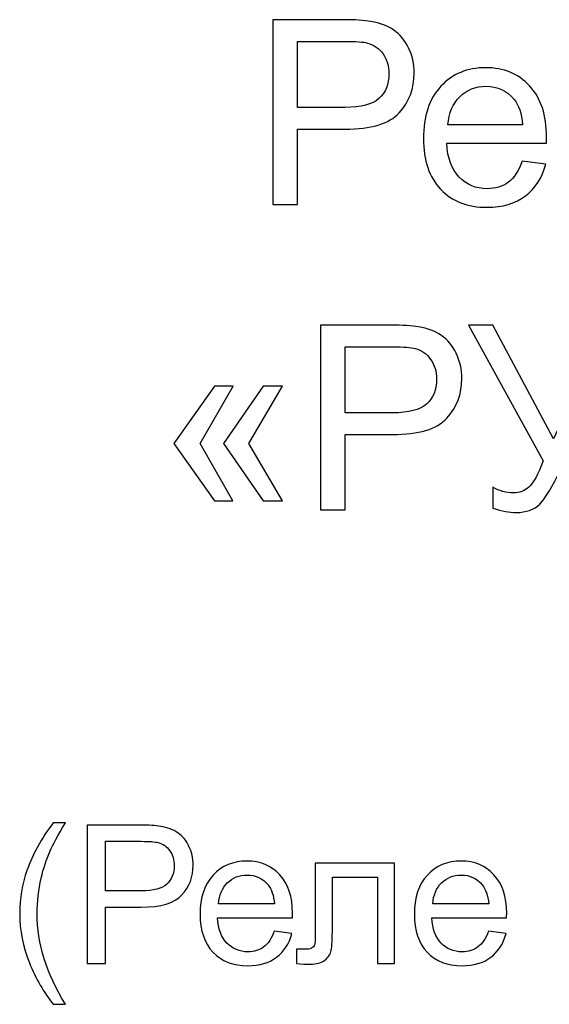
# Model space of a CAD drawing. Units: centimetres. Extents: x -10 to 10, y -13.5 to 14.6.
# Drawn here: x -9 to -8.2, y 9.9 to 11.5 of the extents above; entities that cross this region are included whole.
import ezdxf

# ---------------------------------------------------------------- set-up
doc = ezdxf.new("R2010")
doc.units = ezdxf.units.CM
doc.header["$MEASUREMENT"] = 0
doc.layers.add('layer 1', color=7, linetype='Continuous')

msp = doc.modelspace()

# ---------------------------------------------------------------- linework, layer by layer
at = {"layer": 'layer 1'}
for points, knots in [([(-8.63049, 11.2309), (-8.63049, 11.2309), (-8.63049, 11.534), (-8.63049, 11.534), (-8.63049, 11.534), (-8.63049, 11.534), (-8.51605, 11.534), (-8.51605, 11.534), (-8.51605, 11.534), (-8.49595, 11.534), (-8.48056, 11.53302), (-8.46991, 11.53111), (-8.46991, 11.53111), (-8.45502, 11.52864), (-8.44254, 11.52391), (-8.43245, 11.517), (-8.43245, 11.517), (-8.42236, 11.51002), (-8.41424, 11.50028), (-8.4081, 11.48779), (-8.4081, 11.48779), (-8.40197, 11.4753), (-8.39893, 11.46154), (-8.39893, 11.44652), (-8.39893, 11.44652), (-8.39893, 11.42083), (-8.40712, 11.39903), (-8.42356, 11.38125), (-8.42356, 11.38125), (-8.43992, 11.3634), (-8.46963, 11.35451), (-8.51253, 11.35451), (-8.51253, 11.35451), (-8.51253, 11.35451), (-8.59028, 11.35451), (-8.59028, 11.35451), (-8.59028, 11.35451), (-8.59028, 11.35451), (-8.59028, 11.2309), (-8.59028, 11.2309), (-8.59028, 11.2309), (-8.59028, 11.2309), (-8.63049, 11.2309), (-8.63049, 11.2309)], [0, 0, 0, 0, 0.0833333, 0.0833333, 0.0833333, 0.0833333, 0.1666667, 0.1666667, 0.1666667, 0.1666667, 0.25, 0.25, 0.25, 0.25, 0.3333333, 0.3333333, 0.3333333, 0.3333333, 0.4166667, 0.4166667, 0.4166667, 0.4166667, 0.5, 0.5, 0.5, 0.5, 0.5833333, 0.5833333, 0.5833333, 0.5833333, 0.6666667, 0.6666667, 0.6666667, 0.6666667, 0.75, 0.75, 0.75, 0.75, 0.8333333, 0.8333333, 0.8333333, 0.8333333, 1, 1, 1, 1]), ([(-8.59028, 11.39007), (-8.59028, 11.39007), (-8.51196, 11.39007), (-8.51196, 11.39007), (-8.51196, 11.39007), (-8.486, 11.39007), (-8.46765, 11.39487), (-8.45672, 11.40454), (-8.45672, 11.40454), (-8.44585, 11.4142), (-8.44042, 11.42775), (-8.44042, 11.44532), (-8.44042, 11.44532), (-8.44042, 11.45795), (-8.44359, 11.46881), (-8.45001, 11.47784), (-8.45001, 11.47784), (-8.45643, 11.48687), (-8.4649, 11.49287), (-8.47534, 11.49576), (-8.47534, 11.49576), (-8.48212, 11.49753), (-8.4946, 11.49844), (-8.51274, 11.49844), (-8.51274, 11.49844), (-8.51274, 11.49844), (-8.59028, 11.49844), (-8.59028, 11.49844), (-8.59028, 11.49844), (-8.59028, 11.49844), (-8.59028, 11.39007), (-8.59028, 11.39007)], [0, 0, 0, 0, 0.1111111, 0.1111111, 0.1111111, 0.1111111, 0.2222222, 0.2222222, 0.2222222, 0.2222222, 0.3333333, 0.3333333, 0.3333333, 0.3333333, 0.4444444, 0.4444444, 0.4444444, 0.4444444, 0.5555556, 0.5555556, 0.5555556, 0.5555556, 0.6666667, 0.6666667, 0.6666667, 0.6666667, 0.7777778, 0.7777778, 0.7777778, 0.7777778, 1, 1, 1, 1]), ([(-8.22156, 11.30202), (-8.22156, 11.30202), (-8.18304, 11.29694), (-8.18304, 11.29694), (-8.18304, 11.29694), (-8.18904, 11.27457), (-8.20025, 11.25715), (-8.21662, 11.2448), (-8.21662, 11.2448), (-8.23299, 11.23245), (-8.25388, 11.22624), (-8.27935, 11.22624), (-8.27935, 11.22624), (-8.31138, 11.22624), (-8.33678, 11.23612), (-8.35555, 11.25588), (-8.35555, 11.25588), (-8.37431, 11.27556), (-8.3837, 11.30329), (-8.3837, 11.33892), (-8.3837, 11.33892), (-8.3837, 11.37575), (-8.37424, 11.40439), (-8.35526, 11.42471), (-8.35526, 11.42471), (-8.33628, 11.4451), (-8.31166, 11.45526), (-8.28139, 11.45526), (-8.28139, 11.45526), (-8.25211, 11.45526), (-8.22819, 11.44532), (-8.20964, 11.42535), (-8.20964, 11.42535), (-8.19108, 11.40538), (-8.18177, 11.3773), (-8.18177, 11.34111), (-8.18177, 11.34111), (-8.18177, 11.33892), (-8.18184, 11.3356), (-8.18198, 11.33123), (-8.18198, 11.33123), (-8.18198, 11.33123), (-8.3456, 11.33123), (-8.3456, 11.33123), (-8.3456, 11.33123), (-8.34419, 11.30717), (-8.33741, 11.28868), (-8.32514, 11.27591), (-8.32514, 11.27591), (-8.31293, 11.26314), (-8.29762, 11.25672), (-8.27935, 11.25672), (-8.27935, 11.25672), (-8.26573, 11.25672), (-8.25409, 11.26032), (-8.24449, 11.26752), (-8.24449, 11.26752), (-8.23483, 11.27471), (-8.22721, 11.28622), (-8.22156, 11.30202)], [0, 0, 0, 0, 0.0625, 0.0625, 0.0625, 0.0625, 0.125, 0.125, 0.125, 0.125, 0.1875, 0.1875, 0.1875, 0.1875, 0.25, 0.25, 0.25, 0.25, 0.3125, 0.3125, 0.3125, 0.3125, 0.375, 0.375, 0.375, 0.375, 0.4375, 0.4375, 0.4375, 0.4375, 0.5, 0.5, 0.5, 0.5, 0.5625, 0.5625, 0.5625, 0.5625, 0.625, 0.625, 0.625, 0.625, 0.6875, 0.6875, 0.6875, 0.6875, 0.75, 0.75, 0.75, 0.75, 0.8125, 0.8125, 0.8125, 0.8125, 0.875, 0.875, 0.875, 0.875, 1, 1, 1, 1]), ([(-8.34348, 11.36171), (-8.34348, 11.36171), (-8.22114, 11.36171), (-8.22114, 11.36171), (-8.22114, 11.36171), (-8.22276, 11.38019), (-8.22749, 11.39402), (-8.23518, 11.40327), (-8.23518, 11.40327), (-8.24696, 11.41759), (-8.26234, 11.42479), (-8.28118, 11.42479), (-8.28118, 11.42479), (-8.29825, 11.42479), (-8.31258, 11.41907), (-8.32422, 11.40764), (-8.32422, 11.40764), (-8.33579, 11.39621), (-8.34221, 11.3809), (-8.34348, 11.36171)], [0, 0, 0, 0, 0.1666667, 0.1666667, 0.1666667, 0.1666667, 0.3333333, 0.3333333, 0.3333333, 0.3333333, 0.5, 0.5, 0.5, 0.5, 0.6666667, 0.6666667, 0.6666667, 0.6666667, 1, 1, 1, 1]), ([(-8.55239, 10.7299), (-8.55239, 10.7299), (-8.55239, 11.033), (-8.55239, 11.033), (-8.55239, 11.033), (-8.55239, 11.033), (-8.43795, 11.033), (-8.43795, 11.033), (-8.43795, 11.033), (-8.41785, 11.033), (-8.40246, 11.03202), (-8.39181, 11.03011), (-8.39181, 11.03011), (-8.37692, 11.02764), (-8.36444, 11.02291), (-8.35435, 11.016), (-8.35435, 11.016), (-8.34426, 11.00902), (-8.33614, 10.99928), (-8.33, 10.98679), (-8.33, 10.98679), (-8.32387, 10.9743), (-8.32083, 10.96054), (-8.32083, 10.94552), (-8.32083, 10.94552), (-8.32083, 10.91983), (-8.32902, 10.89803), (-8.34546, 10.88025), (-8.34546, 10.88025), (-8.36182, 10.8624), (-8.39153, 10.85351), (-8.43443, 10.85351), (-8.43443, 10.85351), (-8.43443, 10.85351), (-8.51218, 10.85351), (-8.51218, 10.85351), (-8.51218, 10.85351), (-8.51218, 10.85351), (-8.51218, 10.7299), (-8.51218, 10.7299), (-8.51218, 10.7299), (-8.51218, 10.7299), (-8.55239, 10.7299), (-8.55239, 10.7299)], [0, 0, 0, 0, 0.0833333, 0.0833333, 0.0833333, 0.0833333, 0.1666667, 0.1666667, 0.1666667, 0.1666667, 0.25, 0.25, 0.25, 0.25, 0.3333333, 0.3333333, 0.3333333, 0.3333333, 0.4166667, 0.4166667, 0.4166667, 0.4166667, 0.5, 0.5, 0.5, 0.5, 0.5833333, 0.5833333, 0.5833333, 0.5833333, 0.6666667, 0.6666667, 0.6666667, 0.6666667, 0.75, 0.75, 0.75, 0.75, 0.8333333, 0.8333333, 0.8333333, 0.8333333, 1, 1, 1, 1]), ([(-8.31004, 11.033), (-8.31004, 11.033), (-8.26968, 11.033), (-8.26968, 11.033), (-8.26968, 11.033), (-8.26968, 11.033), (-8.17041, 10.84667), (-8.17041, 10.84667), (-8.17041, 10.84667), (-8.17041, 10.84667), (-8.08412, 11.033), (-8.08412, 11.033), (-8.08412, 11.033), (-8.08412, 11.033), (-8.04461, 11.033), (-8.04461, 11.033), (-8.04461, 11.033), (-8.04461, 11.033), (-8.15813, 10.79721), (-8.15813, 10.79721), (-8.15813, 10.79721), (-8.17231, 10.76772), (-8.18395, 10.74839), (-8.19305, 10.73928), (-8.19305, 10.73928), (-8.20216, 10.73018), (-8.21514, 10.72567), (-8.23207, 10.72567), (-8.23207, 10.72567), (-8.24237, 10.72567), (-8.255, 10.72807), (-8.27003, 10.73286), (-8.27003, 10.73286), (-8.27003, 10.73286), (-8.27003, 10.76715), (-8.27003, 10.76715), (-8.27003, 10.76715), (-8.25931, 10.76094), (-8.24795, 10.75784), (-8.23595, 10.75784), (-8.23595, 10.75784), (-8.22622, 10.75784), (-8.21782, 10.76101), (-8.21069, 10.76729), (-8.21069, 10.76729), (-8.20364, 10.77357), (-8.19581, 10.7879), (-8.18727, 10.81026), (-8.18727, 10.81026), (-8.18727, 10.81026), (-8.31004, 11.033), (-8.31004, 11.033)], [0, 0, 0, 0, 0.0714286, 0.0714286, 0.0714286, 0.0714286, 0.1428571, 0.1428571, 0.1428571, 0.1428571, 0.2142857, 0.2142857, 0.2142857, 0.2142857, 0.2857143, 0.2857143, 0.2857143, 0.2857143, 0.3571429, 0.3571429, 0.3571429, 0.3571429, 0.4285714, 0.4285714, 0.4285714, 0.4285714, 0.5, 0.5, 0.5, 0.5, 0.5714286, 0.5714286, 0.5714286, 0.5714286, 0.6428571, 0.6428571, 0.6428571, 0.6428571, 0.7142857, 0.7142857, 0.7142857, 0.7142857, 0.7857143, 0.7857143, 0.7857143, 0.7857143, 0.8571429, 0.8571429, 0.8571429, 0.8571429, 1, 1, 1, 1]), ([(-8.51218, 10.88907), (-8.51218, 10.88907), (-8.43386, 10.88907), (-8.43386, 10.88907), (-8.43386, 10.88907), (-8.4079, 10.88907), (-8.38955, 10.89387), (-8.37862, 10.90354), (-8.37862, 10.90354), (-8.36775, 10.9132), (-8.36232, 10.92675), (-8.36232, 10.94432), (-8.36232, 10.94432), (-8.36232, 10.95695), (-8.36549, 10.96781), (-8.37191, 10.97684), (-8.37191, 10.97684), (-8.37833, 10.98587), (-8.3868, 10.99187), (-8.39724, 10.99476), (-8.39724, 10.99476), (-8.40402, 10.99653), (-8.4165, 10.99744), (-8.43464, 10.99744), (-8.43464, 10.99744), (-8.43464, 10.99744), (-8.51218, 10.99744), (-8.51218, 10.99744), (-8.51218, 10.99744), (-8.51218, 10.99744), (-8.51218, 10.88907), (-8.51218, 10.88907)], [0, 0, 0, 0, 0.1111111, 0.1111111, 0.1111111, 0.1111111, 0.2222222, 0.2222222, 0.2222222, 0.2222222, 0.3333333, 0.3333333, 0.3333333, 0.3333333, 0.4444444, 0.4444444, 0.4444444, 0.4444444, 0.5555556, 0.5555556, 0.5555556, 0.5555556, 0.6666667, 0.6666667, 0.6666667, 0.6666667, 0.7777778, 0.7777778, 0.7777778, 0.7777778, 1, 1, 1, 1]), ([(-8.75016, 10.83891), (-8.75016, 10.83891), (-8.69639, 10.74472), (-8.69639, 10.74472), (-8.69639, 10.74472), (-8.69639, 10.74472), (-8.72645, 10.74472), (-8.72645, 10.74472), (-8.72645, 10.74472), (-8.72645, 10.74472), (-8.79291, 10.83891), (-8.79291, 10.83891), (-8.79291, 10.83891), (-8.79291, 10.83891), (-8.72645, 10.9331), (-8.72645, 10.9331), (-8.72645, 10.9331), (-8.72645, 10.9331), (-8.69597, 10.9331), (-8.69597, 10.9331), (-8.69597, 10.9331), (-8.69597, 10.9331), (-8.75016, 10.83891), (-8.75016, 10.83891)], [0, 0, 0, 0, 0.1428571, 0.1428571, 0.1428571, 0.1428571, 0.2857143, 0.2857143, 0.2857143, 0.2857143, 0.4285714, 0.4285714, 0.4285714, 0.4285714, 0.5714286, 0.5714286, 0.5714286, 0.5714286, 0.7142857, 0.7142857, 0.7142857, 0.7142857, 1, 1, 1, 1]), ([(-8.67015, 10.83891), (-8.67015, 10.83891), (-8.61511, 10.74472), (-8.61511, 10.74472), (-8.61511, 10.74472), (-8.61511, 10.74472), (-8.64644, 10.74472), (-8.64644, 10.74472), (-8.64644, 10.74472), (-8.64644, 10.74472), (-8.71163, 10.83891), (-8.71163, 10.83891), (-8.71163, 10.83891), (-8.71163, 10.83891), (-8.64644, 10.9331), (-8.64644, 10.9331), (-8.64644, 10.9331), (-8.64644, 10.9331), (-8.61511, 10.9331), (-8.61511, 10.9331), (-8.61511, 10.9331), (-8.61511, 10.9331), (-8.67015, 10.83891), (-8.67015, 10.83891)], [0, 0, 0, 0, 0.1428571, 0.1428571, 0.1428571, 0.1428571, 0.2857143, 0.2857143, 0.2857143, 0.2857143, 0.4285714, 0.4285714, 0.4285714, 0.4285714, 0.5714286, 0.5714286, 0.5714286, 0.5714286, 0.7142857, 0.7142857, 0.7142857, 0.7142857, 1, 1, 1, 1]), ([(-8.99096, 9.91891), (-9.00631, 9.93834), (-9.01933, 9.96104), (-9.02996, 9.98707), (-9.02996, 9.98707), (-9.0406, 10.01311), (-9.04589, 10.04009), (-9.04589, 10.06798), (-9.04589, 10.06798), (-9.04589, 10.09259), (-9.04192, 10.11614), (-9.03399, 10.13863), (-9.03399, 10.13863), (-9.02467, 10.16477), (-9.01033, 10.1908), (-8.99096, 10.21673), (-8.99096, 10.21673), (-8.99096, 10.21673), (-8.97096, 10.21673), (-8.97096, 10.21673), (-8.97096, 10.21673), (-8.98345, 10.19525), (-8.99176, 10.1799), (-8.99578, 10.17069), (-8.99578, 10.17069), (-9.00208, 10.15646), (-9.00705, 10.14159), (-9.01065, 10.12608), (-9.01065, 10.12608), (-9.01509, 10.10677), (-9.01732, 10.08735), (-9.01732, 10.06782), (-9.01732, 10.06782), (-9.01732, 10.01813), (-9.00187, 9.9685), (-8.97096, 9.91891), (-8.97096, 9.91891), (-8.97096, 9.91891), (-8.99096, 9.91891), (-8.99096, 9.91891)], [0, 0, 0, 0, 0.0909091, 0.0909091, 0.0909091, 0.0909091, 0.1818182, 0.1818182, 0.1818182, 0.1818182, 0.2727273, 0.2727273, 0.2727273, 0.2727273, 0.3636364, 0.3636364, 0.3636364, 0.3636364, 0.4545455, 0.4545455, 0.4545455, 0.4545455, 0.5454545, 0.5454545, 0.5454545, 0.5454545, 0.6363636, 0.6363636, 0.6363636, 0.6363636, 0.7272727, 0.7272727, 0.7272727, 0.7272727, 0.8181818, 0.8181818, 0.8181818, 0.8181818, 1, 1, 1, 1]), ([(-8.93508, 9.98559), (-8.93508, 9.98559), (-8.93508, 10.21292), (-8.93508, 10.21292), (-8.93508, 10.21292), (-8.93508, 10.21292), (-8.84925, 10.21292), (-8.84925, 10.21292), (-8.84925, 10.21292), (-8.83417, 10.21292), (-8.82263, 10.21218), (-8.81464, 10.21075), (-8.81464, 10.21075), (-8.80348, 10.2089), (-8.79411, 10.20535), (-8.78655, 10.20017), (-8.78655, 10.20017), (-8.77898, 10.19493), (-8.77289, 10.18763), (-8.76829, 10.17826), (-8.76829, 10.17826), (-8.76369, 10.16889), (-8.76141, 10.15857), (-8.76141, 10.1473), (-8.76141, 10.1473), (-8.76141, 10.12804), (-8.76755, 10.11169), (-8.77988, 10.09836), (-8.77988, 10.09836), (-8.79215, 10.08497), (-8.81443, 10.0783), (-8.84661, 10.0783), (-8.84661, 10.0783), (-8.84661, 10.0783), (-8.90492, 10.0783), (-8.90492, 10.0783), (-8.90492, 10.0783), (-8.90492, 10.0783), (-8.90492, 9.98559), (-8.90492, 9.98559), (-8.90492, 9.98559), (-8.90492, 9.98559), (-8.93508, 9.98559), (-8.93508, 9.98559)], [0, 0, 0, 0, 0.0833333, 0.0833333, 0.0833333, 0.0833333, 0.1666667, 0.1666667, 0.1666667, 0.1666667, 0.25, 0.25, 0.25, 0.25, 0.3333333, 0.3333333, 0.3333333, 0.3333333, 0.4166667, 0.4166667, 0.4166667, 0.4166667, 0.5, 0.5, 0.5, 0.5, 0.5833333, 0.5833333, 0.5833333, 0.5833333, 0.6666667, 0.6666667, 0.6666667, 0.6666667, 0.75, 0.75, 0.75, 0.75, 0.8333333, 0.8333333, 0.8333333, 0.8333333, 1, 1, 1, 1]), ([(-8.90492, 10.10497), (-8.90492, 10.10497), (-8.84618, 10.10497), (-8.84618, 10.10497), (-8.84618, 10.10497), (-8.82671, 10.10497), (-8.81295, 10.10857), (-8.80475, 10.11582), (-8.80475, 10.11582), (-8.7966, 10.12307), (-8.79252, 10.13323), (-8.79252, 10.1464), (-8.79252, 10.1464), (-8.79252, 10.15588), (-8.79491, 10.16403), (-8.79972, 10.1708), (-8.79972, 10.1708), (-8.80454, 10.17757), (-8.81089, 10.18207), (-8.81872, 10.18424), (-8.81872, 10.18424), (-8.8238, 10.18556), (-8.83316, 10.18625), (-8.84676, 10.18625), (-8.84676, 10.18625), (-8.84676, 10.18625), (-8.90492, 10.18625), (-8.90492, 10.18625), (-8.90492, 10.18625), (-8.90492, 10.18625), (-8.90492, 10.10497), (-8.90492, 10.10497)], [0, 0, 0, 0, 0.1111111, 0.1111111, 0.1111111, 0.1111111, 0.2222222, 0.2222222, 0.2222222, 0.2222222, 0.3333333, 0.3333333, 0.3333333, 0.3333333, 0.4444444, 0.4444444, 0.4444444, 0.4444444, 0.5555556, 0.5555556, 0.5555556, 0.5555556, 0.6666667, 0.6666667, 0.6666667, 0.6666667, 0.7777778, 0.7777778, 0.7777778, 0.7777778, 1, 1, 1, 1]), ([(-8.62838, 10.03893), (-8.62838, 10.03893), (-8.59949, 10.03512), (-8.59949, 10.03512), (-8.59949, 10.03512), (-8.60399, 10.01835), (-8.6124, 10.00528), (-8.62468, 9.99601), (-8.62468, 9.99601), (-8.63695, 9.98675), (-8.65262, 9.9821), (-8.67172, 9.9821), (-8.67172, 9.9821), (-8.69574, 9.9821), (-8.71479, 9.98951), (-8.72887, 10.00432), (-8.72887, 10.00432), (-8.74294, 10.01909), (-8.74998, 10.03988), (-8.74998, 10.06661), (-8.74998, 10.06661), (-8.74998, 10.09423), (-8.74289, 10.11571), (-8.72866, 10.13095), (-8.72866, 10.13095), (-8.71442, 10.14625), (-8.69595, 10.15387), (-8.67325, 10.15387), (-8.67325, 10.15387), (-8.65129, 10.15387), (-8.63335, 10.1464), (-8.61944, 10.13143), (-8.61944, 10.13143), (-8.60552, 10.11645), (-8.59853, 10.09539), (-8.59853, 10.06825), (-8.59853, 10.06825), (-8.59853, 10.06661), (-8.59859, 10.06412), (-8.59869, 10.06084), (-8.59869, 10.06084), (-8.59869, 10.06084), (-8.72141, 10.06084), (-8.72141, 10.06084), (-8.72141, 10.06084), (-8.72035, 10.04279), (-8.71527, 10.02893), (-8.70606, 10.01935), (-8.70606, 10.01935), (-8.69691, 10.00977), (-8.68542, 10.00496), (-8.67172, 10.00496), (-8.67172, 10.00496), (-8.66151, 10.00496), (-8.65277, 10.00766), (-8.64558, 10.01305), (-8.64558, 10.01305), (-8.63833, 10.01845), (-8.63261, 10.02708), (-8.62838, 10.03893)], [0, 0, 0, 0, 0.0625, 0.0625, 0.0625, 0.0625, 0.125, 0.125, 0.125, 0.125, 0.1875, 0.1875, 0.1875, 0.1875, 0.25, 0.25, 0.25, 0.25, 0.3125, 0.3125, 0.3125, 0.3125, 0.375, 0.375, 0.375, 0.375, 0.4375, 0.4375, 0.4375, 0.4375, 0.5, 0.5, 0.5, 0.5, 0.5625, 0.5625, 0.5625, 0.5625, 0.625, 0.625, 0.625, 0.625, 0.6875, 0.6875, 0.6875, 0.6875, 0.75, 0.75, 0.75, 0.75, 0.8125, 0.8125, 0.8125, 0.8125, 0.875, 0.875, 0.875, 0.875, 1, 1, 1, 1]), ([(-8.56107, 10.15037), (-8.56107, 10.15037), (-8.43121, 10.15037), (-8.43121, 10.15037), (-8.43121, 10.15037), (-8.43121, 10.15037), (-8.43121, 9.98575), (-8.43121, 9.98575), (-8.43121, 9.98575), (-8.43121, 9.98575), (-8.45915, 9.98575), (-8.45915, 9.98575), (-8.45915, 9.98575), (-8.45915, 9.98575), (-8.45915, 10.1272), (-8.45915, 10.1272), (-8.45915, 10.1272), (-8.45915, 10.1272), (-8.53313, 10.1272), (-8.53313, 10.1272), (-8.53313, 10.1272), (-8.53313, 10.1272), (-8.53313, 10.04523), (-8.53313, 10.04523), (-8.53313, 10.04523), (-8.53313, 10.02612), (-8.53377, 10.01353), (-8.53498, 10.00739), (-8.53498, 10.00739), (-8.53625, 10.00131), (-8.53964, 9.99601), (-8.5452, 9.99146), (-8.5452, 9.99146), (-8.55081, 9.98691), (-8.55885, 9.98464), (-8.56938, 9.98464), (-8.56938, 9.98464), (-8.57589, 9.98464), (-8.5834, 9.98506), (-8.59187, 9.98585), (-8.59187, 9.98585), (-8.59187, 9.98585), (-8.59187, 10.00909), (-8.59187, 10.00909), (-8.59187, 10.00909), (-8.59187, 10.00909), (-8.57965, 10.00909), (-8.57965, 10.00909), (-8.57965, 10.00909), (-8.57388, 10.00909), (-8.56975, 10.00967), (-8.56726, 10.01088), (-8.56726, 10.01088), (-8.56478, 10.01205), (-8.56314, 10.01395), (-8.56229, 10.01655), (-8.56229, 10.01655), (-8.5615, 10.01914), (-8.56107, 10.02755), (-8.56107, 10.04179), (-8.56107, 10.04179), (-8.56107, 10.04179), (-8.56107, 10.15037), (-8.56107, 10.15037)], [0, 0, 0, 0, 0.0588235, 0.0588235, 0.0588235, 0.0588235, 0.1176471, 0.1176471, 0.1176471, 0.1176471, 0.1764706, 0.1764706, 0.1764706, 0.1764706, 0.2352941, 0.2352941, 0.2352941, 0.2352941, 0.2941176, 0.2941176, 0.2941176, 0.2941176, 0.3529412, 0.3529412, 0.3529412, 0.3529412, 0.4117647, 0.4117647, 0.4117647, 0.4117647, 0.4705882, 0.4705882, 0.4705882, 0.4705882, 0.5294118, 0.5294118, 0.5294118, 0.5294118, 0.5882353, 0.5882353, 0.5882353, 0.5882353, 0.6470588, 0.6470588, 0.6470588, 0.6470588, 0.7058824, 0.7058824, 0.7058824, 0.7058824, 0.7647059, 0.7647059, 0.7647059, 0.7647059, 0.8235294, 0.8235294, 0.8235294, 0.8235294, 0.8823529, 0.8823529, 0.8823529, 0.8823529, 1, 1, 1, 1]), ([(-8.27707, 10.03893), (-8.27707, 10.03893), (-8.24818, 10.03512), (-8.24818, 10.03512), (-8.24818, 10.03512), (-8.25268, 10.01835), (-8.26109, 10.00528), (-8.27337, 9.99601), (-8.27337, 9.99601), (-8.28564, 9.98675), (-8.30131, 9.9821), (-8.32041, 9.9821), (-8.32041, 9.9821), (-8.34443, 9.9821), (-8.36348, 9.98951), (-8.37756, 10.00432), (-8.37756, 10.00432), (-8.39163, 10.01909), (-8.39867, 10.03988), (-8.39867, 10.06661), (-8.39867, 10.06661), (-8.39867, 10.09423), (-8.39158, 10.11571), (-8.37735, 10.13095), (-8.37735, 10.13095), (-8.36311, 10.14625), (-8.34464, 10.15387), (-8.32194, 10.15387), (-8.32194, 10.15387), (-8.29998, 10.15387), (-8.28204, 10.1464), (-8.26813, 10.13143), (-8.26813, 10.13143), (-8.25421, 10.11645), (-8.24722, 10.09539), (-8.24722, 10.06825), (-8.24722, 10.06825), (-8.24722, 10.06661), (-8.24728, 10.06412), (-8.24738, 10.06084), (-8.24738, 10.06084), (-8.24738, 10.06084), (-8.3701, 10.06084), (-8.3701, 10.06084), (-8.3701, 10.06084), (-8.36904, 10.04279), (-8.36396, 10.02893), (-8.35475, 10.01935), (-8.35475, 10.01935), (-8.3456, 10.00977), (-8.33411, 10.00496), (-8.32041, 10.00496), (-8.32041, 10.00496), (-8.3102, 10.00496), (-8.30146, 10.00766), (-8.29427, 10.01305), (-8.29427, 10.01305), (-8.28702, 10.01845), (-8.2813, 10.02708), (-8.27707, 10.03893)], [0, 0, 0, 0, 0.0625, 0.0625, 0.0625, 0.0625, 0.125, 0.125, 0.125, 0.125, 0.1875, 0.1875, 0.1875, 0.1875, 0.25, 0.25, 0.25, 0.25, 0.3125, 0.3125, 0.3125, 0.3125, 0.375, 0.375, 0.375, 0.375, 0.4375, 0.4375, 0.4375, 0.4375, 0.5, 0.5, 0.5, 0.5, 0.5625, 0.5625, 0.5625, 0.5625, 0.625, 0.625, 0.625, 0.625, 0.6875, 0.6875, 0.6875, 0.6875, 0.75, 0.75, 0.75, 0.75, 0.8125, 0.8125, 0.8125, 0.8125, 0.875, 0.875, 0.875, 0.875, 1, 1, 1, 1]), ([(-8.71982, 10.0837), (-8.71982, 10.0837), (-8.62806, 10.0837), (-8.62806, 10.0837), (-8.62806, 10.0837), (-8.62928, 10.09756), (-8.63282, 10.10793), (-8.63859, 10.11487), (-8.63859, 10.11487), (-8.64743, 10.12561), (-8.65897, 10.13101), (-8.67309, 10.13101), (-8.67309, 10.13101), (-8.6859, 10.13101), (-8.69664, 10.12672), (-8.70537, 10.11815), (-8.70537, 10.11815), (-8.71405, 10.10957), (-8.71887, 10.09809), (-8.71982, 10.0837)], [0, 0, 0, 0, 0.1666667, 0.1666667, 0.1666667, 0.1666667, 0.3333333, 0.3333333, 0.3333333, 0.3333333, 0.5, 0.5, 0.5, 0.5, 0.6666667, 0.6666667, 0.6666667, 0.6666667, 1, 1, 1, 1]), ([(-8.36851, 10.0837), (-8.36851, 10.0837), (-8.27675, 10.0837), (-8.27675, 10.0837), (-8.27675, 10.0837), (-8.27797, 10.09756), (-8.28151, 10.10793), (-8.28728, 10.11487), (-8.28728, 10.11487), (-8.29612, 10.12561), (-8.30766, 10.13101), (-8.32178, 10.13101), (-8.32178, 10.13101), (-8.33459, 10.13101), (-8.34533, 10.12672), (-8.35406, 10.11815), (-8.35406, 10.11815), (-8.36274, 10.10957), (-8.36756, 10.09809), (-8.36851, 10.0837)], [0, 0, 0, 0, 0.1666667, 0.1666667, 0.1666667, 0.1666667, 0.3333333, 0.3333333, 0.3333333, 0.3333333, 0.5, 0.5, 0.5, 0.5, 0.6666667, 0.6666667, 0.6666667, 0.6666667, 1, 1, 1, 1])]:
    msp.add_open_spline(points, degree=3, knots=knots, dxfattribs=at)

doc.saveas('drawing.dxf')
